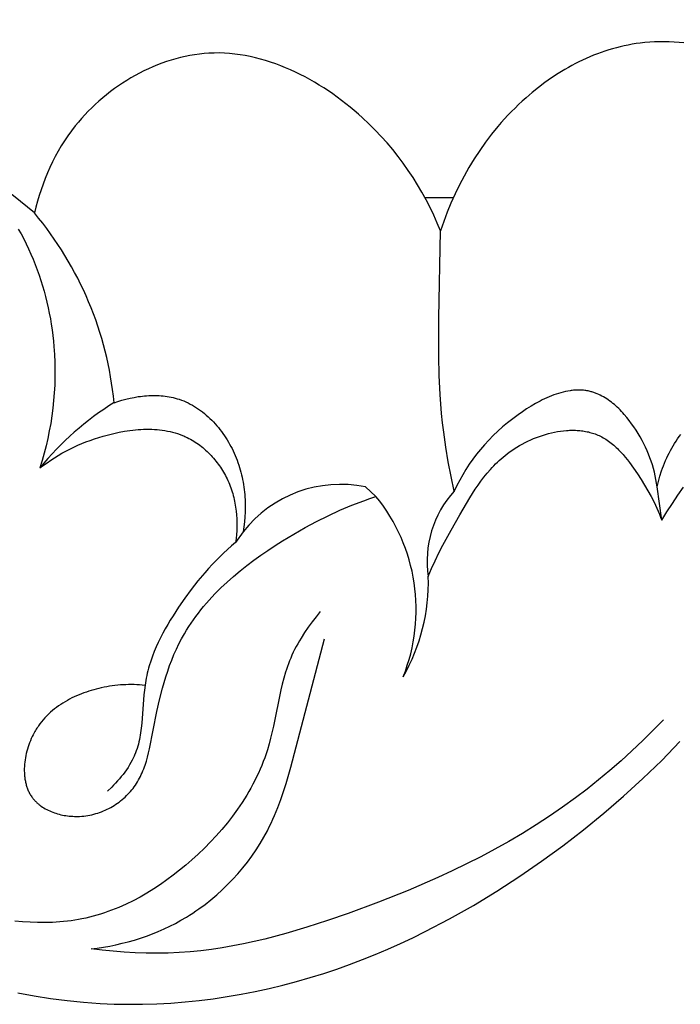
# Model space of a CAD drawing. Units: millimetres. Extents: x 0 to 1849, y -1 to 1596.
# Drawn here: x 885 to 906, y 1119 to 1150 of the extents above; entities that cross this region are included whole.
import ezdxf

# ---------------------------------------------------------------- set-up
doc = ezdxf.new("R2010")
doc.units = ezdxf.units.MM
doc.header["$MEASUREMENT"] = 0
doc.layers.add('Default', color=7, linetype='Continuous', true_color=0xffffff)
doc.styles.add('Arial', font='arial.ttf')
doc.dimstyles.new('Dimension Style 01', dxfattribs={"dimtxt": 20, "dimasz": 7, "dimexe": 0.5, "dimexo": 0.5, "dimgap": 0.25, "dimtad": 1, "dimtoh": 1, "dimdec": 0, "dimzin": 1, "dimdsep": 46, "dimtxsty": 'Arial', "dimcen": 0.5, "dimazin": 0, "dimtfac": 1, "dimtdec": 4, "dimtix": 1, "dimtmove": 1, "dimatfit": 3, "dimfxl": 0, "dimtolj": 1, "dimtzin": 1, "dimarcsym": 0})

# ---------------------------------------------------------------- blocks, each defined once
blk = doc.blocks.new('*D6')
at = {"layer": 'Default', "color": 0, "lineweight": -2}
for p, q in [((844.524, 1139.717), (844.524, 1166.204)), ((924.524, 1139.717), (924.524, 1166.204)), ((851.524, 1165.704), (917.524, 1165.704))]:
    blk.add_line(p, q, dxfattribs=at)
at = {"layer": 'Default', "color": 0}
for points in [[(851.524, 1166.871), (851.524, 1164.538), (844.524, 1165.704)], [(917.524, 1164.538), (917.524, 1166.871), (924.524, 1165.704)]]:
    blk.add_solid(points, dxfattribs=at)
at = {"layer": 'Defpoints', "color": 0}
for p in [(924.524, 1165.704), (844.524, 1139.217), (924.524, 1139.217)]:
    blk.add_point(p, dxfattribs=at)
at = {"layer": 'Default', "color": 0, "insert": (884.524, 1176.164), "char_height": 20, "attachment_point": 5, "style": 'Arial'}
blk.add_mtext('\\A1;80', dxfattribs=at)

msp = doc.modelspace()

# ---------------------------------------------------------------- linework, layer by layer
at = {"layer": 'Default'}
for p, q in [((903.968, 1148.789), (903.845, 1148.761)), ((904.092, 1148.815), (903.968, 1148.789)), ((904.217, 1148.838), (904.092, 1148.815)), ((904.343, 1148.858), (904.217, 1148.838)), ((904.469, 1148.875), (904.343, 1148.858)), ((904.62, 1148.892), (904.469, 1148.875)), ((904.773, 1148.905), (904.62, 1148.892)), ((904.925, 1148.913), (904.773, 1148.905)), ((905.079, 1148.918), (904.925, 1148.913)), ((905.233, 1148.919), (905.079, 1148.918)), ((905.387, 1148.916), (905.233, 1148.919)), ((905.541, 1148.909), (905.387, 1148.916)), ((905.695, 1148.898), (905.541, 1148.909)), ((905.849, 1148.883), (905.695, 1148.898)), ((890.286, 1148.486), (890.137, 1148.457)), ((890.435, 1148.511), (890.286, 1148.486)), ((890.584, 1148.531), (890.435, 1148.511)), ((890.734, 1148.547), (890.584, 1148.531)), ((890.883, 1148.557), (890.734, 1148.547)), ((890.965, 1148.561), (890.883, 1148.557)), ((891.047, 1148.563), (890.965, 1148.561)), ((891.211, 1148.564), (891.047, 1148.563)), ((891.375, 1148.558), (891.211, 1148.564)), ((891.538, 1148.547), (891.375, 1148.558)), ((891.702, 1148.531), (891.538, 1148.547)), ((891.865, 1148.51), (891.702, 1148.531)), ((892.027, 1148.483), (891.865, 1148.51)), ((892.189, 1148.451), (892.027, 1148.483)), ((903.004, 1148.492), (902.888, 1148.444)), ((903.122, 1148.538), (903.004, 1148.492)), ((903.24, 1148.581), (903.122, 1148.538)), ((903.359, 1148.622), (903.24, 1148.581)), ((903.479, 1148.661), (903.359, 1148.622)), ((903.6, 1148.697), (903.479, 1148.661)), ((903.722, 1148.73), (903.6, 1148.697)), ((903.845, 1148.761), (903.722, 1148.73)), ((889.261, 1148.19), (889.119, 1148.132)), ((889.405, 1148.245), (889.261, 1148.19)), ((889.55, 1148.296), (889.405, 1148.245)), ((889.695, 1148.343), (889.55, 1148.296)), ((889.842, 1148.385), (889.695, 1148.343)), ((889.989, 1148.423), (889.842, 1148.385)), ((890.137, 1148.457), (889.989, 1148.423)), ((892.35, 1148.415), (892.189, 1148.451)), ((892.511, 1148.374), (892.35, 1148.415)), ((892.671, 1148.328), (892.511, 1148.374)), ((892.83, 1148.278), (892.671, 1148.328)), ((892.988, 1148.223), (892.83, 1148.278)), ((893.146, 1148.164), (892.988, 1148.223)), ((893.302, 1148.101), (893.146, 1148.164)), ((902.32, 1148.171), (902.21, 1148.11)), ((902.432, 1148.23), (902.32, 1148.171)), ((902.544, 1148.287), (902.432, 1148.23)), ((902.658, 1148.341), (902.544, 1148.287)), ((902.772, 1148.394), (902.658, 1148.341)), ((902.888, 1148.444), (902.772, 1148.394)), ((888.562, 1147.859), (888.427, 1147.782)), ((888.699, 1147.933), (888.562, 1147.859)), ((888.837, 1148.003), (888.699, 1147.933)), ((888.977, 1148.069), (888.837, 1148.003)), ((889.119, 1148.132), (888.977, 1148.069)), ((893.457, 1148.034), (893.302, 1148.101)), ((893.611, 1147.963), (893.457, 1148.034)), ((893.763, 1147.889), (893.611, 1147.963)), ((893.914, 1147.81), (893.763, 1147.889)), ((901.885, 1147.916), (901.673, 1147.777)), ((902.1, 1148.047), (901.885, 1147.916)), ((902.21, 1148.11), (902.1, 1148.047)), ((888.162, 1147.618), (888.033, 1147.531)), ((888.294, 1147.702), (888.162, 1147.618)), ((888.427, 1147.782), (888.294, 1147.702)), ((894.064, 1147.729), (893.914, 1147.81)), ((894.212, 1147.644), (894.064, 1147.729)), ((894.359, 1147.556), (894.212, 1147.644)), ((894.504, 1147.464), (894.359, 1147.556)), ((901.466, 1147.631), (901.264, 1147.478)), ((901.673, 1147.777), (901.466, 1147.631)), ((887.658, 1147.251), (887.538, 1147.152)), ((887.781, 1147.347), (887.658, 1147.251)), ((887.906, 1147.441), (887.781, 1147.347)), ((888.033, 1147.531), (887.906, 1147.441)), ((894.647, 1147.37), (894.504, 1147.464)), ((894.789, 1147.273), (894.647, 1147.37)), ((894.928, 1147.173), (894.789, 1147.273)), ((901.067, 1147.319), (900.875, 1147.154)), ((901.264, 1147.478), (901.067, 1147.319)), ((887.305, 1146.946), (887.192, 1146.839)), ((887.42, 1147.05), (887.305, 1146.946)), ((887.538, 1147.152), (887.42, 1147.05)), ((895.066, 1147.071), (894.928, 1147.173)), ((895.202, 1146.966), (895.066, 1147.071)), ((895.335, 1146.859), (895.202, 1146.966)), ((900.642, 1146.94), (900.528, 1146.83)), ((900.757, 1147.049), (900.642, 1146.94)), ((900.875, 1147.154), (900.757, 1147.049)), ((886.976, 1146.617), (886.872, 1146.503)), ((887.083, 1146.729), (886.976, 1146.617)), ((887.192, 1146.839), (887.083, 1146.729)), ((895.466, 1146.749), (895.335, 1146.859)), ((895.595, 1146.638), (895.466, 1146.749)), ((895.722, 1146.525), (895.595, 1146.638)), ((900.417, 1146.718), (900.307, 1146.604)), ((900.528, 1146.83), (900.417, 1146.718)), ((886.772, 1146.386), (886.675, 1146.267)), ((886.872, 1146.503), (886.772, 1146.386)), ((895.925, 1146.334), (895.722, 1146.525)), ((896.122, 1146.138), (895.925, 1146.334)), ((900.094, 1146.37), (899.991, 1146.25)), ((900.2, 1146.488), (900.094, 1146.37)), ((900.307, 1146.604), (900.2, 1146.488)), ((886.557, 1146.114), (886.444, 1145.957)), ((886.675, 1146.267), (886.557, 1146.114)), ((896.313, 1145.937), (896.122, 1146.138)), ((899.791, 1146.005), (899.6, 1145.753)), ((899.991, 1146.25), (899.791, 1146.005)), ((886.337, 1145.798), (886.234, 1145.636)), ((886.444, 1145.957), (886.337, 1145.798)), ((896.497, 1145.732), (896.313, 1145.937)), ((896.674, 1145.522), (896.497, 1145.732)), ((899.6, 1145.753), (899.417, 1145.495)), ((886.137, 1145.471), (886.045, 1145.304)), ((886.234, 1145.636), (886.137, 1145.471)), ((896.844, 1145.308), (896.674, 1145.522)), ((899.417, 1145.495), (899.243, 1145.232)), ((885.958, 1145.134), (885.876, 1144.962)), ((886.045, 1145.304), (885.958, 1145.134)), ((897.008, 1145.09), (896.844, 1145.308)), ((897.165, 1144.868), (897.008, 1145.09)), ((899.243, 1145.232), (899.078, 1144.962)), ((885.799, 1144.788), (885.726, 1144.612)), ((885.876, 1144.962), (885.799, 1144.788)), ((897.316, 1144.642), (897.165, 1144.868)), ((899.078, 1144.962), (898.922, 1144.688)), ((885.726, 1144.612), (885.659, 1144.434)), ((897.46, 1144.412), (897.316, 1144.642)), ((898.922, 1144.688), (898.775, 1144.409)), ((885.596, 1144.255), (885.537, 1144.074)), ((885.659, 1144.434), (885.596, 1144.255)), ((897.597, 1144.178), (897.46, 1144.412)), ((897.728, 1143.941), (897.597, 1144.178)), ((898.775, 1144.409), (898.638, 1144.126)), ((885.483, 1143.893), (885.434, 1143.71)), ((885.537, 1144.074), (885.483, 1143.893)), ((897.691, 1144.009), (898.584, 1144.009)), ((897.852, 1143.701), (897.728, 1143.941)), ((898.51, 1143.839), (898.391, 1143.549)), ((898.638, 1144.126), (898.51, 1143.839)), ((885.434, 1143.71), (885.389, 1143.526)), ((897.969, 1143.457), (897.852, 1143.701)), ((898.391, 1143.549), (898.283, 1143.256)), ((898.079, 1143.21), (897.969, 1143.457)), ((898.183, 1142.96), (898.079, 1143.21)), ((898.283, 1143.256), (898.183, 1142.96)), ((884.88, 1143.017), (884.966, 1142.865)), ((898.124, 1140.213), (898.183, 1142.96)), ((884.966, 1142.865), (885.049, 1142.71)), ((885.049, 1142.71), (885.129, 1142.553)), ((885.129, 1142.553), (885.205, 1142.394)), ((885.205, 1142.394), (885.278, 1142.233)), ((885.278, 1142.233), (885.347, 1142.07)), ((885.347, 1142.07), (885.413, 1141.906)), ((885.413, 1141.906), (885.476, 1141.74)), ((885.476, 1141.74), (885.535, 1141.572)), ((885.535, 1141.572), (885.591, 1141.404)), ((885.591, 1141.404), (885.644, 1141.234)), ((885.644, 1141.234), (885.693, 1141.063)), ((885.693, 1141.063), (885.739, 1140.891)), ((885.739, 1140.891), (885.781, 1140.718)), ((885.781, 1140.718), (885.82, 1140.544)), ((885.82, 1140.544), (885.856, 1140.37)), ((885.856, 1140.37), (885.889, 1140.195)), ((885.889, 1140.195), (885.918, 1140.02)), ((898.125, 1139.012), (898.124, 1140.213)), ((885.918, 1140.02), (885.944, 1139.844)), ((885.944, 1139.844), (885.967, 1139.668)), ((885.967, 1139.668), (885.986, 1139.493)), ((885.986, 1139.493), (886.002, 1139.317)), ((886.002, 1139.317), (886.019, 1139.072)), ((886.019, 1139.072), (886.03, 1138.828)), ((898.14, 1138.412), (898.125, 1139.012)), ((886.03, 1138.828), (886.035, 1138.585)), ((886.035, 1138.585), (886.033, 1138.342)), ((886.033, 1138.342), (886.026, 1138.099)), ((898.17, 1137.813), (898.14, 1138.412)), ((886.026, 1138.099), (886.012, 1137.857)), ((902.298, 1137.934), (902.262, 1137.929)), ((902.334, 1137.938), (902.298, 1137.934)), ((902.37, 1137.942), (902.334, 1137.938)), ((902.406, 1137.945), (902.37, 1137.942)), ((902.442, 1137.947), (902.406, 1137.945)), ((902.478, 1137.948), (902.442, 1137.947)), ((902.514, 1137.949), (902.478, 1137.948)), ((902.549, 1137.949), (902.514, 1137.949)), ((902.585, 1137.948), (902.549, 1137.949)), ((902.62, 1137.947), (902.585, 1137.948)), ((902.656, 1137.944), (902.62, 1137.947)), ((902.691, 1137.941), (902.656, 1137.944)), ((902.726, 1137.937), (902.691, 1137.941)), ((902.761, 1137.933), (902.726, 1137.937)), ((902.796, 1137.927), (902.761, 1137.933)), ((886.012, 1137.857), (885.992, 1137.616)), ((888.02, 1137.593), (888.145, 1137.631)), ((888.145, 1137.631), (888.271, 1137.665)), ((888.271, 1137.665), (888.399, 1137.695)), ((888.399, 1137.695), (888.529, 1137.72)), ((888.529, 1137.72), (888.659, 1137.742)), ((888.659, 1137.742), (888.725, 1137.751)), ((888.725, 1137.751), (888.79, 1137.759)), ((888.79, 1137.759), (888.856, 1137.765)), ((888.856, 1137.765), (888.922, 1137.771)), ((888.922, 1137.771), (888.987, 1137.775)), ((888.987, 1137.775), (889.053, 1137.777)), ((889.053, 1137.777), (889.119, 1137.779)), ((889.119, 1137.779), (889.184, 1137.779)), ((889.184, 1137.779), (889.25, 1137.777)), ((889.25, 1137.777), (889.315, 1137.774)), ((889.315, 1137.774), (889.38, 1137.77)), ((889.38, 1137.77), (889.445, 1137.764)), ((889.445, 1137.764), (889.509, 1137.756)), ((889.509, 1137.756), (889.573, 1137.747)), ((889.573, 1137.747), (889.637, 1137.737)), ((889.637, 1137.737), (889.7, 1137.725)), ((889.7, 1137.725), (889.763, 1137.711)), ((889.763, 1137.711), (889.825, 1137.695)), ((889.825, 1137.695), (889.887, 1137.678)), ((889.887, 1137.678), (889.948, 1137.658)), ((889.948, 1137.658), (890.02, 1137.633)), ((890.02, 1137.633), (890.09, 1137.606)), ((898.216, 1137.216), (898.17, 1137.813)), ((901.387, 1137.637), (901.316, 1137.601)), ((901.459, 1137.672), (901.387, 1137.637)), ((901.532, 1137.705), (901.459, 1137.672)), ((901.605, 1137.737), (901.532, 1137.705)), ((901.677, 1137.767), (901.605, 1137.737)), ((901.751, 1137.795), (901.677, 1137.767)), ((901.824, 1137.82), (901.751, 1137.795)), ((901.897, 1137.844), (901.824, 1137.82)), ((901.97, 1137.866), (901.897, 1137.844)), ((902.043, 1137.885), (901.97, 1137.866)), ((902.116, 1137.902), (902.043, 1137.885)), ((902.189, 1137.917), (902.116, 1137.902)), ((902.262, 1137.929), (902.189, 1137.917)), ((902.83, 1137.921), (902.796, 1137.927)), ((902.865, 1137.914), (902.83, 1137.921)), ((902.899, 1137.905), (902.865, 1137.914)), ((902.926, 1137.898), (902.899, 1137.905)), ((902.953, 1137.891), (902.926, 1137.898)), ((902.98, 1137.883), (902.953, 1137.891)), ((903.007, 1137.874), (902.98, 1137.883)), ((903.033, 1137.865), (903.007, 1137.874)), ((903.06, 1137.855), (903.033, 1137.865)), ((903.086, 1137.845), (903.06, 1137.855)), ((903.112, 1137.834), (903.086, 1137.845)), ((903.165, 1137.812), (903.112, 1137.834)), ((903.216, 1137.787), (903.165, 1137.812)), ((903.268, 1137.76), (903.216, 1137.787)), ((903.318, 1137.732), (903.268, 1137.76)), ((903.368, 1137.702), (903.318, 1137.732)), ((903.418, 1137.67), (903.368, 1137.702)), ((903.467, 1137.637), (903.418, 1137.67)), ((903.516, 1137.602), (903.467, 1137.637)), ((885.967, 1137.376), (885.936, 1137.137)), ((885.992, 1137.616), (885.967, 1137.376)), ((887.898, 1137.552), (888.02, 1137.593)), ((890.09, 1137.606), (890.16, 1137.576)), ((890.16, 1137.576), (890.229, 1137.544)), ((890.229, 1137.544), (890.296, 1137.51)), ((890.296, 1137.51), (890.363, 1137.473)), ((890.363, 1137.473), (890.429, 1137.435)), ((890.429, 1137.435), (890.494, 1137.394)), ((890.494, 1137.394), (890.557, 1137.351)), ((890.557, 1137.351), (890.62, 1137.307)), ((900.894, 1137.355), (900.759, 1137.265)), ((901.033, 1137.441), (900.894, 1137.355)), ((901.173, 1137.523), (901.033, 1137.441)), ((901.316, 1137.601), (901.173, 1137.523)), ((903.564, 1137.566), (903.516, 1137.602)), ((903.611, 1137.529), (903.564, 1137.566)), ((903.658, 1137.49), (903.611, 1137.529)), ((903.704, 1137.45), (903.658, 1137.49)), ((903.749, 1137.408), (903.704, 1137.45)), ((903.794, 1137.366), (903.749, 1137.408)), ((903.838, 1137.322), (903.794, 1137.366)), ((903.882, 1137.277), (903.838, 1137.322)), ((885.936, 1137.137), (885.899, 1136.899)), ((890.62, 1137.307), (890.682, 1137.26)), ((890.682, 1137.26), (890.742, 1137.212)), ((890.742, 1137.212), (890.801, 1137.162)), ((890.801, 1137.162), (890.86, 1137.11)), ((890.86, 1137.11), (890.916, 1137.057)), ((890.916, 1137.057), (890.972, 1137.002)), ((890.972, 1137.002), (891.027, 1136.945)), ((898.246, 1136.918), (898.216, 1137.216)), ((900.457, 1137.048), (900.294, 1136.92)), ((900.626, 1137.173), (900.457, 1137.048)), ((900.759, 1137.265), (900.626, 1137.173)), ((903.924, 1137.232), (903.882, 1137.277)), ((903.966, 1137.185), (903.924, 1137.232)), ((904.048, 1137.09), (903.966, 1137.185)), ((904.127, 1136.991), (904.048, 1137.09)), ((885.899, 1136.899), (885.856, 1136.662)), ((888.483, 1136.689), (888.568, 1136.697)), ((888.568, 1136.697), (888.654, 1136.705)), ((888.654, 1136.705), (888.74, 1136.71)), ((888.74, 1136.71), (888.825, 1136.714)), ((888.825, 1136.714), (888.911, 1136.716)), ((888.911, 1136.716), (888.996, 1136.716)), ((888.996, 1136.716), (889.081, 1136.714)), ((889.081, 1136.714), (889.165, 1136.71)), ((889.165, 1136.71), (889.249, 1136.704)), ((889.249, 1136.704), (889.332, 1136.696)), ((889.332, 1136.696), (889.415, 1136.686)), ((891.027, 1136.945), (891.08, 1136.887)), ((891.08, 1136.887), (891.132, 1136.828)), ((891.132, 1136.828), (891.183, 1136.768)), ((891.183, 1136.768), (891.232, 1136.706)), ((891.232, 1136.706), (891.28, 1136.643)), ((898.281, 1136.621), (898.246, 1136.918)), ((900.137, 1136.789), (899.986, 1136.654)), ((900.294, 1136.92), (900.137, 1136.789)), ((904.203, 1136.891), (904.127, 1136.991)), ((904.276, 1136.788), (904.203, 1136.891)), ((904.345, 1136.684), (904.276, 1136.788)), ((885.808, 1136.427), (885.755, 1136.192)), ((885.856, 1136.662), (885.808, 1136.427)), ((887.143, 1136.366), (887.277, 1136.413)), ((887.277, 1136.413), (887.413, 1136.457)), ((887.413, 1136.457), (887.551, 1136.498)), ((887.551, 1136.498), (887.717, 1136.544)), ((887.717, 1136.544), (887.885, 1136.585)), ((887.885, 1136.585), (888.055, 1136.621)), ((888.055, 1136.621), (888.225, 1136.653)), ((888.225, 1136.653), (888.397, 1136.678)), ((888.397, 1136.678), (888.483, 1136.689)), ((889.415, 1136.686), (889.498, 1136.674)), ((889.498, 1136.674), (889.579, 1136.659)), ((889.579, 1136.659), (889.66, 1136.642)), ((889.66, 1136.642), (889.741, 1136.623)), ((889.741, 1136.623), (889.82, 1136.601)), ((889.82, 1136.601), (889.899, 1136.577)), ((889.899, 1136.577), (889.976, 1136.55)), ((889.976, 1136.55), (890.053, 1136.52)), ((890.053, 1136.52), (890.091, 1136.505)), ((890.091, 1136.505), (890.129, 1136.488)), ((890.129, 1136.488), (890.166, 1136.471)), ((890.166, 1136.471), (890.203, 1136.453)), ((890.203, 1136.453), (890.255, 1136.427)), ((890.255, 1136.427), (890.306, 1136.4)), ((890.306, 1136.4), (890.357, 1136.371)), ((891.28, 1136.643), (891.326, 1136.579)), ((891.326, 1136.579), (891.372, 1136.513)), ((891.372, 1136.513), (891.415, 1136.447)), ((891.415, 1136.447), (891.458, 1136.38)), ((898.348, 1136.154), (898.281, 1136.621)), ((899.84, 1136.516), (899.701, 1136.374)), ((899.986, 1136.654), (899.84, 1136.516)), ((901.022, 1136.38), (901.114, 1136.42)), ((901.114, 1136.42), (901.206, 1136.457)), ((901.206, 1136.457), (901.299, 1136.491)), ((901.299, 1136.491), (901.393, 1136.523)), ((901.393, 1136.523), (901.487, 1136.553)), ((901.487, 1136.553), (901.582, 1136.579)), ((901.582, 1136.579), (901.678, 1136.603)), ((901.678, 1136.603), (901.773, 1136.624)), ((901.773, 1136.624), (901.869, 1136.642)), ((901.869, 1136.642), (901.964, 1136.656)), ((901.964, 1136.656), (902.06, 1136.668)), ((902.06, 1136.668), (902.155, 1136.677)), ((902.155, 1136.677), (902.202, 1136.68)), ((902.202, 1136.68), (902.249, 1136.682)), ((902.249, 1136.682), (902.296, 1136.683)), ((902.296, 1136.683), (902.343, 1136.684)), ((902.343, 1136.684), (902.39, 1136.683)), ((902.39, 1136.683), (902.436, 1136.682)), ((902.436, 1136.682), (902.482, 1136.68)), ((902.482, 1136.68), (902.528, 1136.677)), ((902.528, 1136.677), (902.574, 1136.673)), ((902.574, 1136.673), (902.619, 1136.668)), ((902.619, 1136.668), (902.665, 1136.662)), ((902.665, 1136.662), (902.71, 1136.655)), ((902.71, 1136.655), (902.754, 1136.647)), ((902.754, 1136.647), (902.798, 1136.639)), ((902.798, 1136.639), (902.842, 1136.629)), ((902.842, 1136.629), (902.886, 1136.618)), ((902.886, 1136.618), (902.929, 1136.607)), ((902.929, 1136.607), (902.971, 1136.594)), ((902.971, 1136.594), (903.014, 1136.581)), ((903.014, 1136.581), (903.056, 1136.566)), ((903.056, 1136.566), (903.097, 1136.55)), ((903.097, 1136.55), (903.138, 1136.533)), ((903.138, 1136.533), (903.178, 1136.516)), ((903.178, 1136.516), (903.218, 1136.497)), ((903.218, 1136.497), (903.263, 1136.474)), ((903.263, 1136.474), (903.307, 1136.45)), ((903.307, 1136.45), (903.351, 1136.424)), ((903.351, 1136.424), (903.394, 1136.398)), ((903.394, 1136.398), (903.436, 1136.37)), ((904.412, 1136.579), (904.345, 1136.684)), ((904.474, 1136.473), (904.412, 1136.579)), ((904.534, 1136.366), (904.474, 1136.473)), ((905.601, 1136.341), (905.649, 1136.413)), ((905.649, 1136.413), (905.698, 1136.483)), ((905.698, 1136.483), (905.749, 1136.551)), ((885.755, 1136.192), (885.695, 1135.959)), ((886.375, 1136.026), (886.498, 1136.09)), ((886.498, 1136.09), (886.624, 1136.151)), ((886.624, 1136.151), (886.751, 1136.209)), ((886.751, 1136.209), (886.88, 1136.264)), ((886.88, 1136.264), (887.01, 1136.317)), ((887.01, 1136.317), (887.143, 1136.366)), ((890.357, 1136.371), (890.407, 1136.341)), ((890.407, 1136.341), (890.456, 1136.31)), ((890.456, 1136.31), (890.505, 1136.277)), ((890.505, 1136.277), (890.553, 1136.244)), ((890.553, 1136.244), (890.6, 1136.209)), ((890.6, 1136.209), (890.646, 1136.173)), ((890.646, 1136.173), (890.692, 1136.136)), ((890.692, 1136.136), (890.737, 1136.097)), ((890.737, 1136.097), (890.782, 1136.058)), ((891.458, 1136.38), (891.499, 1136.312)), ((891.499, 1136.312), (891.538, 1136.244)), ((891.538, 1136.244), (891.576, 1136.174)), ((891.576, 1136.174), (891.612, 1136.104)), ((891.612, 1136.104), (891.647, 1136.033)), ((898.427, 1135.689), (898.348, 1136.154)), ((899.438, 1136.08), (899.316, 1135.928)), ((899.567, 1136.229), (899.438, 1136.08)), ((899.701, 1136.374), (899.567, 1136.229)), ((900.423, 1136.045), (900.503, 1136.099)), ((900.503, 1136.099), (900.586, 1136.151)), ((900.586, 1136.151), (900.67, 1136.201)), ((900.67, 1136.201), (900.756, 1136.249)), ((900.756, 1136.249), (900.843, 1136.295)), ((900.843, 1136.295), (900.932, 1136.339)), ((900.932, 1136.339), (901.022, 1136.38)), ((903.436, 1136.37), (903.477, 1136.341)), ((903.477, 1136.341), (903.518, 1136.31)), ((903.518, 1136.31), (903.559, 1136.279)), ((903.559, 1136.279), (903.599, 1136.247)), ((903.599, 1136.247), (903.638, 1136.213)), ((903.638, 1136.213), (903.677, 1136.179)), ((903.677, 1136.179), (903.715, 1136.144)), ((903.715, 1136.144), (903.752, 1136.108)), ((903.752, 1136.108), (903.789, 1136.071)), ((904.59, 1136.258), (904.534, 1136.366)), ((904.643, 1136.15), (904.59, 1136.258)), ((904.692, 1136.04), (904.643, 1136.15)), ((905.425, 1136.045), (905.466, 1136.121)), ((905.466, 1136.121), (905.51, 1136.196)), ((905.51, 1136.196), (905.555, 1136.269)), ((905.555, 1136.269), (905.601, 1136.341)), ((885.695, 1135.959), (885.631, 1135.728)), ((885.899, 1135.742), (886.015, 1135.817)), ((886.015, 1135.817), (886.133, 1135.89)), ((886.133, 1135.89), (886.253, 1135.959)), ((886.253, 1135.959), (886.375, 1136.026)), ((890.782, 1136.058), (890.825, 1136.018)), ((890.825, 1136.018), (890.868, 1135.977)), ((890.868, 1135.977), (890.91, 1135.935)), ((890.91, 1135.935), (890.951, 1135.891)), ((890.951, 1135.891), (890.992, 1135.847)), ((890.992, 1135.847), (891.031, 1135.803)), ((891.031, 1135.803), (891.07, 1135.757)), ((891.647, 1136.033), (891.68, 1135.962)), ((891.68, 1135.962), (891.712, 1135.888)), ((891.712, 1135.888), (891.743, 1135.814)), ((891.743, 1135.814), (891.772, 1135.739)), ((899.199, 1135.773), (899.088, 1135.614)), ((899.316, 1135.928), (899.199, 1135.773)), ((900.031, 1135.732), (900.091, 1135.786)), ((900.091, 1135.786), (900.152, 1135.839)), ((900.152, 1135.839), (900.214, 1135.89)), ((900.214, 1135.89), (900.279, 1135.94)), ((900.279, 1135.94), (900.344, 1135.989)), ((900.344, 1135.989), (900.423, 1136.045)), ((903.789, 1136.071), (903.862, 1135.994)), ((903.862, 1135.994), (903.933, 1135.915)), ((903.933, 1135.915), (904.002, 1135.834)), ((904.002, 1135.834), (904.069, 1135.75)), ((904.738, 1135.93), (904.692, 1136.04)), ((904.781, 1135.818), (904.738, 1135.93)), ((904.82, 1135.706), (904.781, 1135.818)), ((905.274, 1135.73), (905.309, 1135.81)), ((905.309, 1135.81), (905.346, 1135.889)), ((905.346, 1135.889), (905.385, 1135.967)), ((905.385, 1135.967), (905.425, 1136.045)), ((885.631, 1135.728), (885.561, 1135.498)), ((885.561, 1135.498), (885.672, 1135.582)), ((885.672, 1135.582), (885.784, 1135.663)), ((885.784, 1135.663), (885.899, 1135.742)), ((891.07, 1135.757), (891.107, 1135.71)), ((891.107, 1135.71), (891.144, 1135.663)), ((891.144, 1135.663), (891.18, 1135.615)), ((891.18, 1135.615), (891.215, 1135.566)), ((891.215, 1135.566), (891.248, 1135.517)), ((891.248, 1135.517), (891.281, 1135.466)), ((891.281, 1135.466), (891.313, 1135.416)), ((891.772, 1135.739), (891.8, 1135.664)), ((891.8, 1135.664), (891.825, 1135.588)), ((891.825, 1135.588), (891.849, 1135.513)), ((891.849, 1135.513), (891.872, 1135.436)), ((898.517, 1135.226), (898.427, 1135.689)), ((898.982, 1135.451), (898.883, 1135.285)), ((899.088, 1135.614), (898.982, 1135.451)), ((899.752, 1135.45), (899.806, 1135.508)), ((899.806, 1135.508), (899.86, 1135.566)), ((899.86, 1135.566), (899.916, 1135.622)), ((899.916, 1135.622), (899.973, 1135.678)), ((899.973, 1135.678), (900.031, 1135.732)), ((904.069, 1135.75), (904.135, 1135.665)), ((904.135, 1135.665), (904.261, 1135.491)), ((904.261, 1135.491), (904.383, 1135.313)), ((904.856, 1135.594), (904.82, 1135.706)), ((904.888, 1135.48), (904.856, 1135.594)), ((904.918, 1135.366), (904.888, 1135.48)), ((905.148, 1135.403), (905.177, 1135.486)), ((905.177, 1135.486), (905.208, 1135.568)), ((905.208, 1135.568), (905.24, 1135.649)), ((905.24, 1135.649), (905.274, 1135.73)), ((891.313, 1135.416), (891.344, 1135.364)), ((891.344, 1135.364), (891.373, 1135.312)), ((891.373, 1135.312), (891.402, 1135.26)), ((891.402, 1135.26), (891.43, 1135.207)), ((891.43, 1135.207), (891.456, 1135.153)), ((891.456, 1135.153), (891.481, 1135.099)), ((891.872, 1135.436), (891.893, 1135.36)), ((891.893, 1135.36), (891.912, 1135.283)), ((891.912, 1135.283), (891.93, 1135.205)), ((891.93, 1135.205), (891.947, 1135.128)), ((898.616, 1134.765), (898.517, 1135.226)), ((898.883, 1135.285), (898.788, 1135.115)), ((899.456, 1135.083), (899.551, 1135.208)), ((899.551, 1135.208), (899.649, 1135.33)), ((899.649, 1135.33), (899.752, 1135.45)), ((904.383, 1135.313), (904.499, 1135.136)), ((904.944, 1135.25), (904.918, 1135.366)), ((904.967, 1135.134), (904.944, 1135.25)), ((905.046, 1135.069), (905.094, 1135.237)), ((905.094, 1135.237), (905.148, 1135.403)), ((891.481, 1135.099), (891.507, 1135.042)), ((891.507, 1135.042), (891.531, 1134.984)), ((891.531, 1134.984), (891.554, 1134.926)), ((891.554, 1134.926), (891.575, 1134.867)), ((891.575, 1134.867), (891.596, 1134.808)), ((891.947, 1135.128), (891.961, 1135.05)), ((891.961, 1135.05), (891.975, 1134.972)), ((891.975, 1134.972), (891.986, 1134.894)), ((891.986, 1134.894), (891.997, 1134.816)), ((896.148, 1134.598), (895.815, 1134.901)), ((898.699, 1134.942), (898.616, 1134.765)), ((898.788, 1135.115), (898.699, 1134.942)), ((899.276, 1134.825), (899.364, 1134.955)), ((899.364, 1134.955), (899.456, 1135.083)), ((904.499, 1135.136), (904.611, 1134.958)), ((904.611, 1134.958), (904.717, 1134.779)), ((904.986, 1135.018), (904.967, 1135.134)), ((905.003, 1134.9), (904.986, 1135.018)), ((905.003, 1134.9), (905.046, 1135.069)), ((905.153, 1133.848), (905.003, 1134.9)), ((905.66, 1134.635), (905.84, 1134.89)), ((891.596, 1134.808), (891.615, 1134.749)), ((891.615, 1134.749), (891.633, 1134.689)), ((891.633, 1134.689), (891.65, 1134.629)), ((891.65, 1134.629), (891.666, 1134.569)), ((891.666, 1134.569), (891.68, 1134.508)), ((891.997, 1134.816), (892.006, 1134.738)), ((892.006, 1134.738), (892.013, 1134.659)), ((892.013, 1134.659), (892.019, 1134.581)), ((892.019, 1134.581), (892.024, 1134.502)), ((895.763, 1134.466), (895.955, 1134.534)), ((895.955, 1134.534), (896.148, 1134.598)), ((898.785, 1134.017), (899.106, 1134.56)), ((899.106, 1134.56), (899.276, 1134.825)), ((904.717, 1134.779), (904.817, 1134.598)), ((904.817, 1134.598), (904.911, 1134.415)), ((905.485, 1134.377), (905.66, 1134.635)), ((891.68, 1134.508), (891.693, 1134.447)), ((891.693, 1134.447), (891.705, 1134.386)), ((891.705, 1134.386), (891.716, 1134.325)), ((891.716, 1134.325), (891.726, 1134.263)), ((891.726, 1134.263), (891.735, 1134.202)), ((892.024, 1134.502), (892.027, 1134.424)), ((892.029, 1134.266), (892.026, 1134.109)), ((892.027, 1134.424), (892.029, 1134.266)), ((895.009, 1134.163), (895.383, 1134.321)), ((895.383, 1134.321), (895.763, 1134.466)), ((904.911, 1134.415), (904.956, 1134.323)), ((904.956, 1134.323), (904.999, 1134.23)), ((904.999, 1134.23), (905.04, 1134.136)), ((905.316, 1134.115), (905.485, 1134.377)), ((891.735, 1134.202), (891.743, 1134.14)), ((891.743, 1134.14), (891.755, 1134.016)), ((891.755, 1134.016), (891.763, 1133.892)), ((892.018, 1133.953), (892.004, 1133.797)), ((892.026, 1134.109), (892.018, 1133.953)), ((894.273, 1133.81), (894.639, 1133.992)), ((894.639, 1133.992), (895.009, 1134.163)), ((898.515, 1133.542), (898.785, 1134.017)), ((905.04, 1134.136), (905.08, 1134.041)), ((905.08, 1134.041), (905.117, 1133.945)), ((905.117, 1133.945), (905.153, 1133.848)), ((905.153, 1133.848), (905.316, 1134.115)), ((891.766, 1133.643), (891.761, 1133.52)), ((891.763, 1133.892), (891.766, 1133.768)), ((891.766, 1133.768), (891.766, 1133.643)), ((891.986, 1133.642), (891.963, 1133.488)), ((892.004, 1133.797), (891.986, 1133.642)), ((893.555, 1133.412), (893.912, 1133.617)), ((893.912, 1133.617), (894.273, 1133.81)), ((891.963, 1133.488), (891.725, 1133.152)), ((891.753, 1133.396), (891.741, 1133.274)), ((891.761, 1133.52), (891.753, 1133.396)), ((893.201, 1133.197), (893.555, 1133.412)), ((898.255, 1133.061), (898.515, 1133.542)), ((891.596, 1133.041), (891.47, 1132.928)), ((891.725, 1133.152), (891.596, 1133.041)), ((891.741, 1133.274), (891.725, 1133.152)), ((892.745, 1132.902), (892.972, 1133.052)), ((892.972, 1133.052), (893.201, 1133.197)), ((898.131, 1132.819), (898.255, 1133.061)), ((891.224, 1132.694), (891.105, 1132.574)), ((891.346, 1132.812), (891.224, 1132.694)), ((891.47, 1132.928), (891.346, 1132.812)), ((892.3, 1132.588), (892.521, 1132.747)), ((892.521, 1132.747), (892.745, 1132.902)), ((898.012, 1132.573), (898.131, 1132.819)), ((890.987, 1132.451), (890.872, 1132.326)), ((891.105, 1132.574), (890.987, 1132.451)), ((891.87, 1132.255), (892.083, 1132.424)), ((892.083, 1132.424), (892.3, 1132.588)), ((897.9, 1132.325), (898.012, 1132.573)), ((890.759, 1132.199), (890.54, 1131.938)), ((890.872, 1132.326), (890.759, 1132.199)), ((891.46, 1131.902), (891.662, 1132.081)), ((891.662, 1132.081), (891.87, 1132.255)), ((897.795, 1132.074), (897.9, 1132.325)), ((890.54, 1131.938), (890.329, 1131.67)), ((891.263, 1131.718), (891.46, 1131.902)), ((890.329, 1131.67), (890.125, 1131.395)), ((890.892, 1131.334), (891.074, 1131.529)), ((891.074, 1131.529), (891.263, 1131.718)), ((889.929, 1131.113), (889.754, 1130.844)), ((890.125, 1131.395), (889.929, 1131.113)), ((890.634, 1131.032), (890.718, 1131.134)), ((890.718, 1131.134), (890.804, 1131.235)), ((890.804, 1131.235), (890.892, 1131.334)), ((889.754, 1130.844), (889.669, 1130.708)), ((890.395, 1130.717), (890.472, 1130.823)), ((890.472, 1130.823), (890.552, 1130.928)), ((890.552, 1130.928), (890.634, 1131.032)), ((894.259, 1130.812), (894.134, 1130.649)), ((894.386, 1130.973), (894.259, 1130.812)), ((889.587, 1130.57), (889.507, 1130.431)), ((889.669, 1130.708), (889.587, 1130.57)), ((890.179, 1130.389), (890.248, 1130.499)), ((890.248, 1130.499), (890.321, 1130.609)), ((890.321, 1130.609), (890.395, 1130.717)), ((894.134, 1130.649), (894.013, 1130.482)), ((889.431, 1130.29), (889.358, 1130.148)), ((889.507, 1130.431), (889.431, 1130.29)), ((890.023, 1130.116), (890.112, 1130.276)), ((890.112, 1130.276), (890.179, 1130.389)), ((893.897, 1130.312), (893.786, 1130.139)), ((894.013, 1130.482), (893.897, 1130.312)), ((889.288, 1130.005), (889.222, 1129.86)), ((889.358, 1130.148), (889.288, 1130.005)), ((889.859, 1129.787), (889.938, 1129.953)), ((889.938, 1129.953), (890.023, 1130.116)), ((893.469, 1126.075), (894.53, 1130.114)), ((893.634, 1129.873), (893.586, 1129.782)), ((893.683, 1129.962), (893.634, 1129.873)), ((893.734, 1130.051), (893.683, 1129.962)), ((893.786, 1130.139), (893.734, 1130.051)), ((889.104, 1129.565), (889.051, 1129.415)), ((889.161, 1129.713), (889.104, 1129.565)), ((889.222, 1129.86), (889.161, 1129.713)), ((889.714, 1129.448), (889.784, 1129.619)), ((889.784, 1129.619), (889.859, 1129.787)), ((893.499, 1129.598), (893.461, 1129.511)), ((893.542, 1129.691), (893.499, 1129.598)), ((893.586, 1129.782), (893.542, 1129.691)), ((889.004, 1129.264), (888.982, 1129.188)), ((889.051, 1129.415), (889.004, 1129.264)), ((889.586, 1129.1), (889.648, 1129.275)), ((889.648, 1129.275), (889.714, 1129.448)), ((893.391, 1129.333), (893.359, 1129.244)), ((893.425, 1129.423), (893.391, 1129.333)), ((893.461, 1129.511), (893.425, 1129.423)), ((888.925, 1128.956), (888.909, 1128.879)), ((888.943, 1129.034), (888.925, 1128.956)), ((888.962, 1129.111), (888.943, 1129.034)), ((888.982, 1129.188), (888.962, 1129.111)), ((889.528, 1128.922), (889.586, 1129.1)), ((893.299, 1129.062), (893.245, 1128.878)), ((893.328, 1129.153), (893.299, 1129.062)), ((893.359, 1129.244), (893.328, 1129.153)), ((887.839, 1128.634), (887.753, 1128.621)), ((887.925, 1128.645), (887.839, 1128.634)), ((888.011, 1128.654), (887.925, 1128.645)), ((888.097, 1128.662), (888.011, 1128.654)), ((888.183, 1128.668), (888.097, 1128.662)), ((888.27, 1128.672), (888.183, 1128.668)), ((888.356, 1128.674), (888.27, 1128.672)), ((888.442, 1128.675), (888.356, 1128.674)), ((888.528, 1128.673), (888.442, 1128.675)), ((888.614, 1128.67), (888.528, 1128.673)), ((888.7, 1128.665), (888.614, 1128.67)), ((888.785, 1128.658), (888.7, 1128.665)), ((888.871, 1128.649), (888.785, 1128.658)), ((888.872, 1128.653), (888.853, 1128.504)), ((888.895, 1128.8), (888.872, 1128.653)), ((888.909, 1128.879), (888.895, 1128.8)), ((889.422, 1128.562), (889.473, 1128.743)), ((889.473, 1128.743), (889.528, 1128.922)), ((893.197, 1128.693), (893.152, 1128.506)), ((893.245, 1128.878), (893.197, 1128.693)), ((886.718, 1128.322), (886.644, 1128.288)), ((886.794, 1128.354), (886.718, 1128.322)), ((886.87, 1128.385), (886.794, 1128.354)), ((886.946, 1128.413), (886.87, 1128.385)), ((887.024, 1128.441), (886.946, 1128.413)), ((887.101, 1128.466), (887.024, 1128.441)), ((887.18, 1128.491), (887.101, 1128.466)), ((887.258, 1128.513), (887.18, 1128.491)), ((887.337, 1128.534), (887.258, 1128.513)), ((887.416, 1128.554), (887.337, 1128.534)), ((887.495, 1128.572), (887.416, 1128.554)), ((887.581, 1128.59), (887.495, 1128.572)), ((887.667, 1128.606), (887.581, 1128.59)), ((887.753, 1128.621), (887.667, 1128.606)), ((888.837, 1128.355), (888.769, 1127.455)), ((888.853, 1128.504), (888.837, 1128.355)), ((889.328, 1128.195), (889.422, 1128.562)), ((893.152, 1128.506), (892.916, 1127.368)), ((886.217, 1128.049), (886.15, 1128.003)), ((886.285, 1128.093), (886.217, 1128.049)), ((886.355, 1128.136), (886.285, 1128.093)), ((886.426, 1128.177), (886.355, 1128.136)), ((886.497, 1128.215), (886.426, 1128.177)), ((886.57, 1128.253), (886.497, 1128.215)), ((886.644, 1128.288), (886.57, 1128.253)), ((889.244, 1127.823), (889.328, 1128.195)), ((885.835, 1127.745), (885.777, 1127.688)), ((885.895, 1127.801), (885.835, 1127.745)), ((885.956, 1127.854), (885.895, 1127.801)), ((886.019, 1127.906), (885.956, 1127.854)), ((886.084, 1127.955), (886.019, 1127.906)), ((886.15, 1128.003), (886.084, 1127.955)), ((889.014, 1126.651), (889.244, 1127.823)), ((885.562, 1127.439), (885.514, 1127.372)), ((885.613, 1127.504), (885.562, 1127.439)), ((885.666, 1127.567), (885.613, 1127.504)), ((885.72, 1127.629), (885.666, 1127.567)), ((885.777, 1127.688), (885.72, 1127.629)), ((888.769, 1127.455), (888.753, 1127.307)), ((905.208, 1127.566), (904.883, 1127.234)), ((885.348, 1127.097), (885.317, 1127.035)), ((885.38, 1127.157), (885.348, 1127.097)), ((885.401, 1127.194), (885.38, 1127.157)), ((885.422, 1127.231), (885.401, 1127.194)), ((885.444, 1127.267), (885.422, 1127.231)), ((885.467, 1127.302), (885.444, 1127.267)), ((885.49, 1127.337), (885.467, 1127.302)), ((885.514, 1127.372), (885.49, 1127.337)), ((888.721, 1127.087), (888.708, 1127.015)), ((888.733, 1127.16), (888.721, 1127.087)), ((888.753, 1127.307), (888.733, 1127.16)), ((892.916, 1127.368), (892.829, 1126.992)), ((904.883, 1127.234), (904.552, 1126.909)), ((885.211, 1126.777), (885.188, 1126.711)), ((885.235, 1126.843), (885.211, 1126.777)), ((885.261, 1126.908), (885.235, 1126.843)), ((885.288, 1126.972), (885.261, 1126.908)), ((885.317, 1127.035), (885.288, 1126.972)), ((888.661, 1126.801), (888.641, 1126.731)), ((888.678, 1126.872), (888.661, 1126.801)), ((888.694, 1126.943), (888.678, 1126.872)), ((888.708, 1127.015), (888.694, 1126.943)), ((892.78, 1126.806), (892.726, 1126.621)), ((892.829, 1126.992), (892.78, 1126.806)), ((904.552, 1126.909), (904.214, 1126.589)), ((905.149, 1126.289), (905.724, 1126.879)), ((885.132, 1126.508), (885.117, 1126.44)), ((885.149, 1126.576), (885.132, 1126.508)), ((885.167, 1126.644), (885.149, 1126.576)), ((885.188, 1126.711), (885.167, 1126.644)), ((888.572, 1126.525), (888.545, 1126.457)), ((888.597, 1126.593), (888.572, 1126.525)), ((888.62, 1126.662), (888.597, 1126.593)), ((888.641, 1126.731), (888.62, 1126.662)), ((888.951, 1126.393), (888.984, 1126.522)), ((888.984, 1126.522), (889.014, 1126.651)), ((892.686, 1126.496), (892.643, 1126.372)), ((892.726, 1126.621), (892.686, 1126.496)), ((904.214, 1126.589), (903.87, 1126.277)), ((885.076, 1126.165), (885.071, 1126.097)), ((885.083, 1126.234), (885.076, 1126.165)), ((885.092, 1126.302), (885.083, 1126.234)), ((885.103, 1126.371), (885.092, 1126.302)), ((885.117, 1126.44), (885.103, 1126.371)), ((888.428, 1126.22), (888.383, 1126.143)), ((888.47, 1126.298), (888.428, 1126.22)), ((888.49, 1126.337), (888.47, 1126.298)), ((888.509, 1126.377), (888.49, 1126.337)), ((888.527, 1126.417), (888.509, 1126.377)), ((888.545, 1126.457), (888.527, 1126.417)), ((888.874, 1126.142), (888.914, 1126.267)), ((888.914, 1126.267), (888.951, 1126.393)), ((892.597, 1126.25), (892.549, 1126.128)), ((892.643, 1126.372), (892.597, 1126.25)), ((903.87, 1126.277), (903.52, 1125.972)), ((904.557, 1125.717), (905.149, 1126.289)), ((885.069, 1126.029), (885.068, 1125.961)), ((885.068, 1125.961), (885.07, 1125.894)), ((885.071, 1126.097), (885.069, 1126.029)), ((885.07, 1125.894), (885.072, 1125.861)), ((885.072, 1125.861), (885.074, 1125.828)), ((888.179, 1125.848), (888.123, 1125.777)), ((888.233, 1125.92), (888.179, 1125.848)), ((888.286, 1125.993), (888.233, 1125.92)), ((888.336, 1126.068), (888.286, 1125.993)), ((888.383, 1126.143), (888.336, 1126.068)), ((888.727, 1125.784), (888.755, 1125.842)), ((888.755, 1125.842), (888.781, 1125.9)), ((888.781, 1125.9), (888.806, 1125.96)), ((888.806, 1125.96), (888.83, 1126.02)), ((888.83, 1126.02), (888.853, 1126.081)), ((888.853, 1126.081), (888.874, 1126.142)), ((892.445, 1125.887), (892.389, 1125.768)), ((892.498, 1126.007), (892.445, 1125.887)), ((892.549, 1126.128), (892.498, 1126.007)), ((893.32, 1125.559), (893.469, 1126.075)), ((903.52, 1125.972), (903.163, 1125.674)), ((885.074, 1125.828), (885.077, 1125.795)), ((885.077, 1125.795), (885.081, 1125.762)), ((885.081, 1125.762), (885.085, 1125.729)), ((885.085, 1125.729), (885.09, 1125.697)), ((885.09, 1125.697), (885.095, 1125.665)), ((885.095, 1125.665), (885.101, 1125.633)), ((885.101, 1125.633), (885.107, 1125.602)), ((885.107, 1125.602), (885.115, 1125.57)), ((885.115, 1125.57), (885.123, 1125.539)), ((885.123, 1125.539), (885.131, 1125.509)), ((887.945, 1125.572), (887.883, 1125.506)), ((888.006, 1125.639), (887.945, 1125.572)), ((888.065, 1125.708), (888.006, 1125.639)), ((888.123, 1125.777), (888.065, 1125.708)), ((888.567, 1125.506), (888.602, 1125.56)), ((888.602, 1125.56), (888.636, 1125.614)), ((888.636, 1125.614), (888.668, 1125.67)), ((888.668, 1125.67), (888.698, 1125.726)), ((888.698, 1125.726), (888.727, 1125.784)), ((892.271, 1125.534), (892.208, 1125.418)), ((892.331, 1125.651), (892.271, 1125.534)), ((892.389, 1125.768), (892.331, 1125.651)), ((893.239, 1125.304), (893.32, 1125.559)), ((903.163, 1125.674), (902.8, 1125.384)), ((903.949, 1125.161), (904.557, 1125.717)), ((885.131, 1125.509), (885.14, 1125.478)), ((885.14, 1125.478), (885.15, 1125.448)), ((885.15, 1125.448), (885.16, 1125.419)), ((885.16, 1125.419), (885.171, 1125.389)), ((885.171, 1125.389), (885.183, 1125.36)), ((885.183, 1125.36), (885.195, 1125.332)), ((885.195, 1125.332), (885.209, 1125.303)), ((885.209, 1125.303), (885.222, 1125.276)), ((885.222, 1125.276), (885.237, 1125.248)), ((885.237, 1125.248), (885.252, 1125.221)), ((885.252, 1125.221), (885.268, 1125.195)), ((887.821, 1125.442), (887.693, 1125.316)), ((887.883, 1125.506), (887.821, 1125.442)), ((888.291, 1125.177), (888.334, 1125.22)), ((888.334, 1125.22), (888.376, 1125.265)), ((888.376, 1125.265), (888.417, 1125.311)), ((888.417, 1125.311), (888.456, 1125.357)), ((888.456, 1125.357), (888.493, 1125.405)), ((888.493, 1125.405), (888.53, 1125.453)), ((888.53, 1125.453), (888.567, 1125.506)), ((892.144, 1125.304), (892.077, 1125.19)), ((892.208, 1125.418), (892.144, 1125.304)), ((893.151, 1125.052), (893.239, 1125.304)), ((902.8, 1125.384), (902.431, 1125.104)), ((885.268, 1125.195), (885.284, 1125.169)), ((885.284, 1125.169), (885.301, 1125.143)), ((885.301, 1125.143), (885.319, 1125.118)), ((885.319, 1125.118), (885.334, 1125.099)), ((885.334, 1125.099), (885.349, 1125.08)), ((885.349, 1125.08), (885.364, 1125.061)), ((885.364, 1125.061), (885.38, 1125.043)), ((885.38, 1125.043), (885.397, 1125.025)), ((885.397, 1125.025), (885.413, 1125.007)), ((885.413, 1125.007), (885.431, 1124.989)), ((885.431, 1124.989), (885.448, 1124.972)), ((885.448, 1124.972), (885.466, 1124.955)), ((885.466, 1124.955), (885.484, 1124.939)), ((885.484, 1124.939), (885.503, 1124.923)), ((885.503, 1124.923), (885.522, 1124.907)), ((887.952, 1124.904), (888.004, 1124.939)), ((888.004, 1124.939), (888.054, 1124.976)), ((888.054, 1124.976), (888.104, 1125.013)), ((888.104, 1125.013), (888.153, 1125.053)), ((888.153, 1125.053), (888.2, 1125.093)), ((888.2, 1125.093), (888.246, 1125.134)), ((888.246, 1125.134), (888.291, 1125.177)), ((891.936, 1124.966), (891.787, 1124.747)), ((892.007, 1125.078), (891.936, 1124.966)), ((892.077, 1125.19), (892.007, 1125.078)), ((893.057, 1124.802), (893.151, 1125.052)), ((902.431, 1125.104), (902.025, 1124.81)), ((903.325, 1124.622), (903.949, 1125.161)), ((885.522, 1124.907), (885.541, 1124.891)), ((885.541, 1124.891), (885.561, 1124.876)), ((885.561, 1124.876), (885.581, 1124.861)), ((885.581, 1124.861), (885.601, 1124.846)), ((885.601, 1124.846), (885.643, 1124.818)), ((885.643, 1124.818), (885.686, 1124.791)), ((885.686, 1124.791), (885.73, 1124.765)), ((885.73, 1124.765), (885.775, 1124.741)), ((885.775, 1124.741), (885.821, 1124.717)), ((885.821, 1124.717), (885.868, 1124.696)), ((885.868, 1124.696), (885.916, 1124.675)), ((885.916, 1124.675), (885.965, 1124.656)), ((885.965, 1124.656), (886.015, 1124.638)), ((886.015, 1124.638), (886.065, 1124.621)), ((886.065, 1124.621), (886.116, 1124.605)), ((886.116, 1124.605), (886.168, 1124.591)), ((887.258, 1124.593), (887.32, 1124.61)), ((887.32, 1124.61), (887.382, 1124.629)), ((887.382, 1124.629), (887.442, 1124.65)), ((887.442, 1124.65), (887.502, 1124.672)), ((887.502, 1124.672), (887.562, 1124.696)), ((887.562, 1124.696), (887.62, 1124.721)), ((887.62, 1124.721), (887.678, 1124.748)), ((887.678, 1124.748), (887.734, 1124.776)), ((887.734, 1124.776), (887.79, 1124.806)), ((887.79, 1124.806), (887.845, 1124.837)), ((887.845, 1124.837), (887.899, 1124.87)), ((887.899, 1124.87), (887.952, 1124.904)), ((891.787, 1124.747), (891.631, 1124.532)), ((892.955, 1124.555), (893.057, 1124.802)), ((902.025, 1124.81), (901.612, 1124.527)), ((902.686, 1124.1), (903.325, 1124.622)), ((886.168, 1124.591), (886.22, 1124.578)), ((886.22, 1124.578), (886.272, 1124.567)), ((886.272, 1124.567), (886.325, 1124.557)), ((886.325, 1124.557), (886.379, 1124.548)), ((886.379, 1124.548), (886.432, 1124.54)), ((886.432, 1124.54), (886.486, 1124.534)), ((886.486, 1124.534), (886.54, 1124.529)), ((886.54, 1124.529), (886.594, 1124.526)), ((886.594, 1124.526), (886.648, 1124.524)), ((886.648, 1124.524), (886.703, 1124.523)), ((886.703, 1124.523), (886.757, 1124.523)), ((886.757, 1124.523), (886.81, 1124.525)), ((886.81, 1124.525), (886.876, 1124.529)), ((886.876, 1124.529), (886.941, 1124.535)), ((886.941, 1124.535), (887.005, 1124.543)), ((887.005, 1124.543), (887.069, 1124.553)), ((887.069, 1124.553), (887.133, 1124.565)), ((887.133, 1124.565), (887.196, 1124.578)), ((887.196, 1124.578), (887.258, 1124.593)), ((891.467, 1124.321), (891.296, 1124.116)), ((891.631, 1124.532), (891.467, 1124.321)), ((892.787, 1124.192), (892.845, 1124.312)), ((892.845, 1124.312), (892.901, 1124.433)), ((892.901, 1124.433), (892.955, 1124.555)), ((901.612, 1124.527), (901.191, 1124.254)), ((891.296, 1124.116), (891.118, 1123.914)), ((892.614, 1123.868), (892.726, 1124.073)), ((892.726, 1124.073), (892.787, 1124.192)), ((900.765, 1123.99), (900.333, 1123.736)), ((901.191, 1124.254), (900.765, 1123.99)), ((902.033, 1123.596), (902.686, 1124.1)), ((890.934, 1123.718), (890.745, 1123.526)), ((891.118, 1123.914), (890.934, 1123.718)), ((892.495, 1123.667), (892.614, 1123.868)), ((900.333, 1123.736), (899.894, 1123.491)), ((890.745, 1123.526), (890.55, 1123.339)), ((892.236, 1123.275), (892.369, 1123.469)), ((892.369, 1123.469), (892.495, 1123.667)), ((899.894, 1123.491), (899.451, 1123.255)), ((901.365, 1123.11), (902.033, 1123.596)), ((890.35, 1123.157), (890.158, 1122.991)), ((890.55, 1123.339), (890.35, 1123.157)), ((891.95, 1122.9), (892.096, 1123.085)), ((892.096, 1123.085), (892.236, 1123.275)), ((899.451, 1123.255), (899.002, 1123.027)), ((900.685, 1122.642), (901.365, 1123.11)), ((889.963, 1122.83), (889.763, 1122.674)), ((890.158, 1122.991), (889.963, 1122.83)), ((891.798, 1122.72), (891.95, 1122.9)), ((898.549, 1122.808), (898.092, 1122.596)), ((899.002, 1123.027), (898.549, 1122.808)), ((889.56, 1122.523), (889.354, 1122.379)), ((889.763, 1122.674), (889.56, 1122.523)), ((891.475, 1122.374), (891.639, 1122.544)), ((891.639, 1122.544), (891.798, 1122.72)), ((898.092, 1122.596), (897.165, 1122.193)), ((899.958, 1122.17), (900.685, 1122.642)), ((889.144, 1122.241), (888.931, 1122.109)), ((889.354, 1122.379), (889.144, 1122.241)), ((891.129, 1122.051), (891.305, 1122.21)), ((891.305, 1122.21), (891.475, 1122.374)), ((897.165, 1122.193), (896.225, 1121.818)), ((899.218, 1121.721), (899.958, 1122.17)), ((888.495, 1121.868), (888.273, 1121.76)), ((888.714, 1121.985), (888.495, 1121.868)), ((888.931, 1122.109), (888.714, 1121.985)), ((890.763, 1121.752), (890.949, 1121.898)), ((890.949, 1121.898), (891.129, 1122.051)), ((896.225, 1121.818), (895.274, 1121.468)), ((887.705, 1121.525), (887.59, 1121.485)), ((887.82, 1121.568), (887.705, 1121.525)), ((887.934, 1121.612), (887.82, 1121.568)), ((888.047, 1121.659), (887.934, 1121.612)), ((888.16, 1121.708), (888.047, 1121.659)), ((888.273, 1121.76), (888.16, 1121.708)), ((890.377, 1121.479), (890.475, 1121.545)), ((890.475, 1121.545), (890.572, 1121.612)), ((890.572, 1121.612), (890.763, 1121.752)), ((898.464, 1121.295), (899.218, 1121.721)), ((885.011, 1121.206), (884.772, 1121.226)), ((885.248, 1121.191), (885.011, 1121.206)), ((885.486, 1121.183), (885.248, 1121.191)), ((886.074, 1121.193), (885.957, 1121.187)), ((886.191, 1121.201), (886.074, 1121.193)), ((886.308, 1121.211), (886.191, 1121.201)), ((886.424, 1121.224), (886.308, 1121.211)), ((886.54, 1121.238), (886.424, 1121.224)), ((886.656, 1121.255), (886.54, 1121.238)), ((886.771, 1121.274), (886.656, 1121.255)), ((886.886, 1121.296), (886.771, 1121.274)), ((887.004, 1121.321), (886.886, 1121.296)), ((887.122, 1121.349), (887.004, 1121.321)), ((887.24, 1121.379), (887.122, 1121.349)), ((887.357, 1121.412), (887.24, 1121.379)), ((887.474, 1121.447), (887.357, 1121.412)), ((887.59, 1121.485), (887.474, 1121.447)), ((889.829, 1121.156), (890.005, 1121.252)), ((890.005, 1121.252), (890.178, 1121.353)), ((890.178, 1121.353), (890.278, 1121.415)), ((890.278, 1121.415), (890.377, 1121.479)), ((894.622, 1121.242), (893.966, 1121.031)), ((895.274, 1121.468), (894.622, 1121.242)), ((897.697, 1120.894), (898.464, 1121.295)), ((885.722, 1121.181), (885.486, 1121.183)), ((885.957, 1121.187), (885.722, 1121.181)), ((889.102, 1120.826), (889.287, 1120.9)), ((889.287, 1120.9), (889.47, 1120.981)), ((889.47, 1120.981), (889.651, 1121.066)), ((889.651, 1121.066), (889.829, 1121.156)), ((893.966, 1121.031), (893.306, 1120.836)), ((897.309, 1120.704), (897.697, 1120.894)), ((888.15, 1120.527), (888.343, 1120.577)), ((888.343, 1120.577), (888.535, 1120.631)), ((888.535, 1120.631), (888.725, 1120.691)), ((888.725, 1120.691), (888.914, 1120.756)), ((888.914, 1120.756), (889.102, 1120.826)), ((892.309, 1120.583), (891.975, 1120.511)), ((892.642, 1120.661), (892.309, 1120.583)), ((893.306, 1120.836), (892.642, 1120.661)), ((896.918, 1120.521), (897.309, 1120.704)), ((887.172, 1120.351), (887.368, 1120.377)), ((887.517, 1120.31), (887.172, 1120.351)), ((887.368, 1120.377), (887.565, 1120.407)), ((887.863, 1120.275), (887.517, 1120.31)), ((887.565, 1120.407), (887.76, 1120.442)), ((887.76, 1120.442), (887.955, 1120.482)), ((888.211, 1120.248), (887.863, 1120.275)), ((887.955, 1120.482), (888.15, 1120.527)), ((890.289, 1120.261), (889.949, 1120.237)), ((890.628, 1120.295), (890.289, 1120.261)), ((890.966, 1120.337), (890.628, 1120.295)), ((891.303, 1120.388), (890.966, 1120.337)), ((891.639, 1120.446), (891.303, 1120.388)), ((891.975, 1120.511), (891.639, 1120.446)), ((896.125, 1120.175), (896.523, 1120.344)), ((896.523, 1120.344), (896.918, 1120.521)), ((888.558, 1120.229), (888.211, 1120.248)), ((888.907, 1120.218), (888.558, 1120.229)), ((889.254, 1120.215), (888.907, 1120.218)), ((889.602, 1120.221), (889.254, 1120.215)), ((889.949, 1120.237), (889.602, 1120.221)), ((895.319, 1119.861), (895.724, 1120.014)), ((895.724, 1120.014), (896.125, 1120.175)), ((894.501, 1119.578), (894.912, 1119.715)), ((894.912, 1119.715), (895.319, 1119.861)), ((893.646, 1119.323), (894.075, 1119.446)), ((894.075, 1119.446), (894.501, 1119.578)), ((892.343, 1119.009), (892.779, 1119.104)), ((892.779, 1119.104), (893.214, 1119.209)), ((893.214, 1119.209), (893.646, 1119.323)), ((884.865, 1118.963), (885.38, 1118.868)), ((885.38, 1118.868), (885.897, 1118.788)), ((885.897, 1118.788), (886.416, 1118.722)), ((886.416, 1118.722), (886.937, 1118.67)), ((890.133, 1118.682), (890.578, 1118.727)), ((890.578, 1118.727), (891.021, 1118.783)), ((891.021, 1118.783), (891.463, 1118.848)), ((891.463, 1118.848), (891.904, 1118.924)), ((891.904, 1118.924), (892.343, 1119.009)), ((886.937, 1118.67), (887.458, 1118.633)), ((887.458, 1118.633), (887.904, 1118.614)), ((887.904, 1118.614), (888.35, 1118.606)), ((888.35, 1118.606), (888.796, 1118.609)), ((888.796, 1118.609), (889.242, 1118.623)), ((889.242, 1118.623), (889.688, 1118.647)), ((889.688, 1118.647), (890.133, 1118.682))]:
    msp.add_line(p, q, dxfattribs=at)
for centre, radius, start, end in [((875.895, 1132.566), 14.5, 49.0973, 67.0913), ((876.982, 1136.48), 10.969, 5.6106, 39.9657), ((892.853, 1129.561), 9.403, 121.7983, 140.8466), ((895.034, 1131.073), 3.907, 78.4697, 141.8338), ((891.762, 1131.034), 5.652, 338.0551, 39.0948), ((901.027, 1132.558), 3.269, 137.5378, 188.5189), ((891.819, 1131.897), 5.979, 330.1541, 1.6913)]:
    msp.add_arc(centre, radius, start, end, dxfattribs=at)

# ---------------------------------------------------------------- dimensions: what is measured, and where the dimension line sits
dim = msp.add_linear_dim(base=(924.524, 1165.704), p1=(844.524, 1139.217), p2=(924.524, 1139.217), dimstyle='Dimension Style 01', dxfattribs=at)
dim.commit()
dim.dimension.update_dxf_attribs({"geometry": '*D6', "text_midpoint": (884.524, 1176.164)})

doc.saveas('drawing.dxf')
